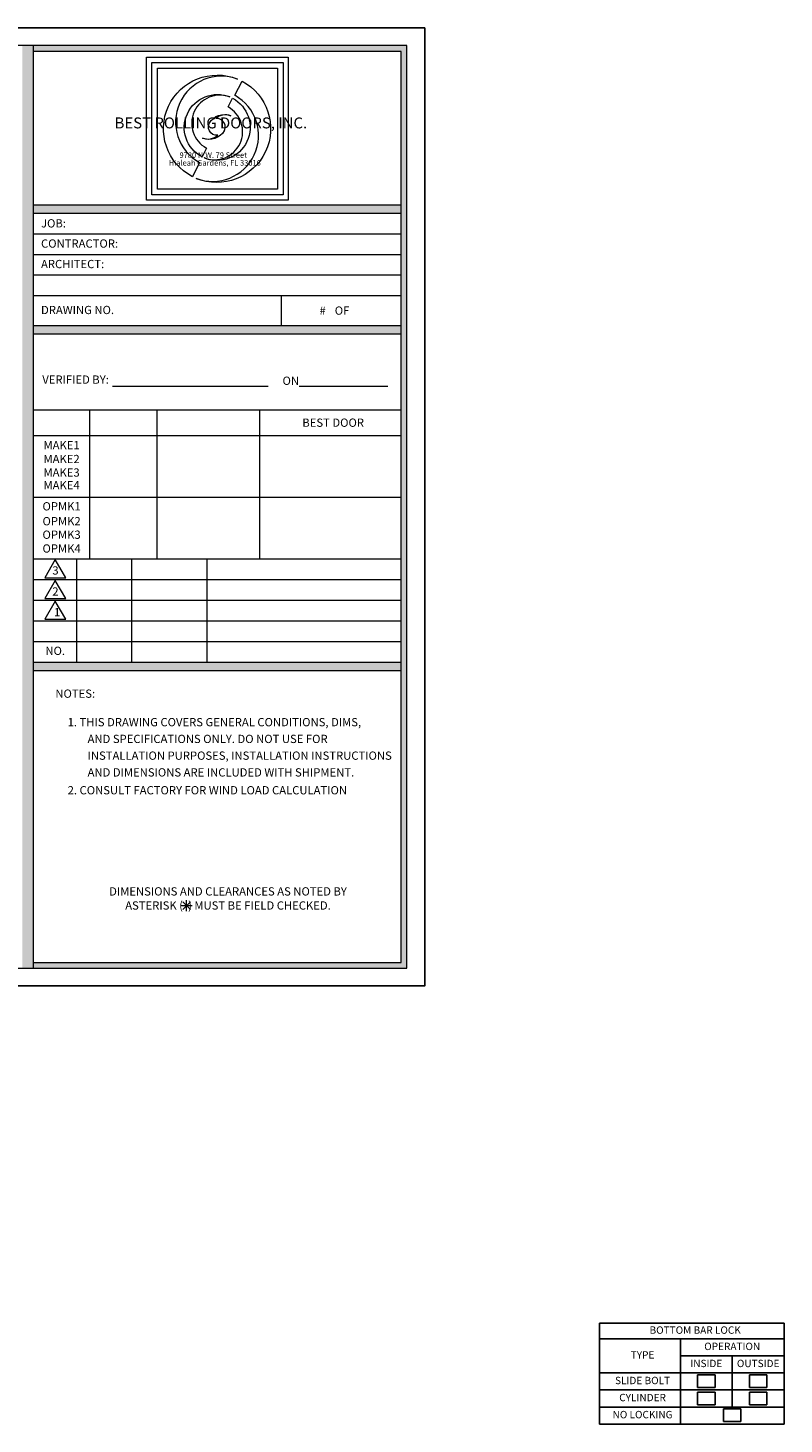
# Model space of a CAD drawing. Extents: x 323 to 631, y 149 to 580.
# Drawn here: x 503 to 631, y 149 to 386 of the extents above; entities that cross this region are included whole.
import ezdxf
from ezdxf.enums import TextEntityAlignment as Align

# ---------------------------------------------------------------- set-up
doc = ezdxf.new("R2010")
doc.units = 0
doc.header["$MEASUREMENT"] = 0
doc.layers.get('0').update_dxf_attribs({"lineweight": 25, "plot": 0})
for name, color, linetype, lineweight in [('DIMEMSION', 3, 'Continuous', 0), ('layout box', 40, 'Continuous', 15), ('logo', 5, 'Continuous', 13), ('TEXT', 3, 'Continuous', 0)]:
    doc.layers.add(name, color=color, linetype=linetype, lineweight=lineweight)
doc.layers.add('OBJ', color=7, linetype='Continuous')
doc.styles.add('ROMANS', font='romans', dxfattribs={"height": 1.25})
doc.styles.add('SIMFRAC', font='simfrac')
doc.styles.get("Standard").update_dxf_attribs({"font": 'Tw Cen MT Regular.ttf'})

msp = doc.modelspace()

# ---------------------------------------------------------------- hatches: boundary and pattern name
at = {"layer": 'layout box', "linetype": 'Continuous', "lineweight": 5}
h = msp.add_hatch(color=256, dxfattribs=at)
h.dxf.hatch_style = 1
h.paths.add_polyline_path([(504.2693, 383.083), (502.3485, 383.083), (502.3485, 226.6603), (504.2693, 226.6603)])
h = msp.add_hatch(color=256, dxfattribs=at)
h.dxf.hatch_style = 1
h.paths.add_polyline_path([(567.5528, 383.083), (504.2693, 383.083), (504.2693, 382.1053), (566.5751, 382.1053), (566.5751, 227.638), (504.2693, 227.638), (504.2693, 226.6603), (567.5528, 226.6603)])
h = msp.add_hatch(color=256, dxfattribs=at)
h.dxf.hatch_style = 1
h.paths.add_polyline_path([(504.2693, 356.0735), (504.2693, 354.6931), (566.5751, 354.6931), (566.5751, 356.0735)])
h = msp.add_hatch(color=256, dxfattribs=at)
h.dxf.hatch_style = 1
h.paths.add_polyline_path([(566.5751, 334.2379), (566.5751, 335.6183), (504.2693, 335.6183), (504.2693, 334.2379)])
h = msp.add_hatch(color=256, dxfattribs=at)
h.dxf.hatch_style = 1
h.paths.add_polyline_path([(566.5751, 277.157), (566.5751, 278.5374), (504.2693, 278.5374), (504.2693, 277.157)])

# ---------------------------------------------------------------- linework, layer by layer
at = {"linetype": 'Continuous'}
msp.add_lwpolyline([(570.5528, 386.083), (326.5532, 386.083), (326.5532, 223.6603), (570.5528, 223.6603)], close=True, dxfattribs=at)
at = {"layer": 'layout box', "linetype": 'Continuous'}
for p, q in [((504.2693, 226.6603), (504.2693, 383.083)), ((504.2693, 356.0735), (566.5751, 356.0735)), ((504.2693, 354.6931), (566.5751, 354.6931)), ((504.2693, 351.1931), (566.5751, 351.1931)), ((504.2693, 347.6931), (566.5751, 347.6931)), ((504.2693, 344.1931), (566.5751, 344.1931)), ((504.2693, 340.6931), (566.5751, 340.6931)), ((546.2147, 340.6931), (546.2147, 335.6183)), ((504.2693, 335.6183), (566.5751, 335.6183)), ((504.2693, 334.2379), (566.5751, 334.2379)), ((504.2693, 321.3152), (566.5751, 321.3152)), ((513.7522, 321.3152), (513.7522, 296.0374)), ((525.194, 296.0374), (525.194, 321.3152)), ((542.5301, 321.3152), (542.5301, 296.0374)), ((504.2693, 316.9888), (566.5751, 316.9888)), ((504.2693, 306.5131), (566.5751, 306.5131)), ((504.2693, 296.0374), (566.5751, 296.0374)), ((511.6026, 278.5374), (511.6026, 296.0374)), ((520.8934, 278.5374), (520.8934, 296.0374)), ((533.6939, 278.5374), (533.6939, 296.0374)), ((504.2693, 292.5374), (566.5751, 292.5374)), ((504.2693, 289.0374), (566.5751, 289.0374)), ((504.2693, 285.5374), (566.5751, 285.5374)), ((504.2693, 282.0374), (566.5751, 282.0374)), ((504.2693, 278.5374), (566.5751, 278.5374)), ((504.2693, 277.157), (566.5751, 277.157)), ((504.2693, 227.638), (566.5751, 227.638))]:
    msp.add_line(p, q, dxfattribs=at)
msp.add_lwpolyline([(567.5528, 383.083), (329.5532, 383.083), (329.5532, 226.6603), (567.5528, 226.6603)], close=True, dxfattribs=at)
msp.add_lwpolyline([(566.5751, 227.638), (566.5751, 382.1053), (504.2693, 382.1053)], dxfattribs=at)
at = {"layer": 'logo'}
for points in [[(523.4222, 381.1063), (547.4222, 381.1063), (547.4222, 356.9027), (523.4222, 356.9027)], [(524.2848, 380.2437), (546.5596, 380.2437), (546.5596, 357.7653), (524.2848, 357.7653)], [(525.245, 379.2835), (545.5994, 379.2835), (545.5994, 358.7255), (525.245, 358.7255)]]:
    msp.add_lwpolyline(points, close=True, dxfattribs=at)
for points in [[(531.1849, 360.8617, -0.9532902), (538.8455, 377.4141, 0.93235241), (532.3958, 363.2827)], [(539.6036, 377.0652, -0.9532902), (531.8179, 360.5713, 0.93235241), (538.3744, 374.6534)], [(532.8204, 364.2216, -0.9532902), (537.5235, 374.3836, 0.93235241), (533.5639, 365.708)], [(537.9889, 374.1694, -0.9532902), (533.209, 364.0433, 0.93235241), (537.2342, 372.6887)]]:
    msp.add_lwpolyline(points, format="xyb", close=True, dxfattribs=at)
for points in [[(536.5842, 368.6342, -0.37389318), (532.9189, 367.4098, 0.28093247), (535.4915, 367.8832, -0.6873572), (534.2424, 370.2441)], [(534.0396, 369.9413, -0.37307784), (537.6914, 371.1861, 0.27588287), (535.1575, 370.7246)]]:
    msp.add_lwpolyline(points, format="xyb", dxfattribs=at)
msp.add_arc((535.3199, 369.3034), 1.4305, 321.868916, 96.519832, dxfattribs=at)
at = {"layer": 'OBJ', "color": 3}
for p, q in [((600.1607, 166.4498), (631.4598, 166.4498)), ((600.1607, 149.3603), (600.1607, 166.4498)), ((631.4598, 166.4498), (631.4598, 149.3603)), ((600.1607, 163.8174), (631.4598, 163.8174)), ((613.8873, 149.3603), (613.8873, 163.8174)), ((613.8873, 160.926), (631.4598, 160.926)), ((622.6735, 160.926), (622.6735, 152.2517)), ((600.1607, 158.0346), (631.4598, 158.0346)), ((616.8061, 155.5751), (616.8061, 157.7135)), ((616.8061, 157.7135), (619.7547, 157.7135)), ((619.7547, 157.7135), (619.7547, 155.5751)), ((625.5924, 155.5751), (625.5924, 157.7135)), ((625.5924, 157.7135), (628.541, 157.7135)), ((628.541, 157.7135), (628.541, 155.5751)), ((600.1607, 155.1432), (631.4598, 155.1432)), ((619.7547, 155.5751), (616.8061, 155.5751)), ((616.8061, 152.6177), (616.8061, 154.7561)), ((616.8061, 154.7561), (619.7547, 154.7561)), ((619.7547, 154.7561), (619.7547, 152.6177)), ((628.541, 155.5751), (625.5924, 155.5751)), ((625.5924, 152.6177), (625.5924, 154.7561)), ((625.5924, 154.7561), (628.541, 154.7561)), ((628.541, 154.7561), (628.541, 152.6177)), ((600.1607, 152.2517), (631.4598, 152.2517)), ((619.7547, 152.6177), (616.8061, 152.6177)), ((621.1992, 149.7923), (621.1992, 151.9307)), ((621.1992, 151.9307), (624.1479, 151.9307)), ((624.1479, 151.9307), (624.1479, 149.7923)), ((628.541, 152.6177), (625.5924, 152.6177)), ((600.1607, 149.3603), (631.4598, 149.3603)), ((624.1479, 149.7923), (621.1992, 149.7923))]:
    msp.add_line(p, q, dxfattribs=at)
at = {"layer": 'TEXT'}
for p, q in [((517.6587, 325.328), (543.9961, 325.328)), ((549.2828, 325.328), (564.2779, 325.328)), ((531.1329, 237.2514), (529.2872, 237.2514)), ((529.5575, 236.5988), (530.8626, 237.9039)), ((530.8626, 236.5988), (529.5575, 237.9039)), ((530.21, 236.3285), (530.21, 238.1742))]:
    msp.add_line(p, q, dxfattribs=at)
for points in [[(507.9359, 295.9385), (506.1635, 292.8685), (509.7084, 292.8685)], [(507.9359, 292.3871), (506.1635, 289.3171), (509.7084, 289.3171)], [(507.9359, 288.8935), (506.1635, 285.8236), (509.7084, 285.8236)]]:
    msp.add_lwpolyline(points, close=True, dxfattribs=at)

# ---------------------------------------------------------------- texts
at = {"layer": 'DIMEMSION', "insert": (517.4015, 363.8434), "char_height": 1.25, "attachment_point": 5, "style": 'ROMANS'}
msp.add_mtext('\\A1;  ', dxfattribs=at)
at = {"layer": 'logo'}
for s, height, p in [('BEST ROLLING DOORS, INC. ', 1.855377, (517.9928, 369.0479)), ('9780 N.W. 79 Street', 0.93101, (528.9954, 364.0536)), ('Hialeah Gardens, FL 33016', 0.93101, (527.1763, 362.7367))]:
    msp.add_text(s, height=height, dxfattribs=at).set_placement(p)
at = {"layer": 'OBJ', "color": 3}
for s, style, p in [('BOTTOM BAR LOCK', 'SIMFRAC', (616.394, 165.1336)), ('TYPE', 'ROMANS', (607.4774, 160.926)), ('OPERATION', 'ROMANS', (622.6735, 162.3717)), ('INSIDE', 'ROMANS', (618.2804, 159.4803)), ('OUTSIDE', 'ROMANS', (627.0667, 159.4803)), ('SLIDE BOLT', 'ROMANS', (607.4774, 156.5889)), ('CYLINDER', 'ROMANS', (607.4774, 153.6974)), ('NO LOCKING', 'ROMANS', (607.4774, 150.806))]:
    msp.add_text(s, height=1.25, dxfattribs=dict(at, style=style)).set_placement(p, align=Align.MIDDLE)
at = {"layer": 'TEXT'}
for s, p in [('JOB:', (505.5276, 352.2468)), ('CONTRACTOR:', (505.5276, 348.8239)), ('ARCHITECT:', (505.5276, 345.3523)), ('DRAWING NO.', (505.5276, 337.5596)), ('VERIFIED BY:                    ', (505.7436, 325.7567)), ('3', (507.4417, 293.3978)), ('2', (507.4417, 289.831)), ('1', (507.7241, 286.322)), ('%%UNOTES:', (507.9594, 272.5071)), ('1. THIS DRAWING COVERS GENERAL CONDITIONS, DIMS,', (510.0405, 267.6722)), ('AND SPECIFICATIONS ONLY. DO NOT USE FOR', (513.42, 264.8339)), ('INSTALLATION PURPOSES, INSTALLATION INSTRUCTIONS', (513.42, 261.9957)), ('AND DIMENSIONS ARE INCLUDED WITH SHIPMENT.', (513.42, 259.1575)), ('2. CONSULT FACTORY FOR WIND LOAD CALCULATION ', (510.0405, 256.13))]:
    msp.add_text(s, height=1.4, dxfattribs=at).set_placement(p)
for s, p in [('OF', (556.5428, 338.1557)), ('BEST DOOR', (555.0414, 319.152)), ('DIMENSIONS AND CLEARANCES AS NOTED BY', (537.2183, 239.6783)), ('ASTERISK (  ) MUST BE FIELD CHECKED.', (537.2183, 237.2881))]:
    msp.add_text(s, height=1.4, dxfattribs=at).set_placement(p, align=Align.MIDDLE_CENTER)
msp.add_text('NO.', height=1.4, dxfattribs=at).set_placement((507.9359, 280.2874), align=Align.MIDDLE)
for tag, p in [('#', (553.2505, 338.1557)), ('ON', (547.8564, 326.2602)), ('MAKE1', (509.0108, 315.3355)), ('MAKE2', (509.0108, 312.9926)), ('MAKE3', (509.0108, 310.7029)), ('OPMK2', (509.0108, 302.4494)), ('OPMK3', (509.0108, 300.1597)), ('OPMK4', (509.0108, 297.8168))]:
    msp.add_attdef(tag, text='', height=1.4, dxfattribs=at).set_placement(p, align=Align.MIDDLE_CENTER)
for tag, p in [('MAKE4', (509.0108, 308.36)), ('OPMK1', (509.0108, 304.7923))]:
    msp.add_attdef(tag, text='', height=1.4, dxfattribs=at).set_placement(p, align=Align.MIDDLE)

doc.saveas('drawing.dxf')
